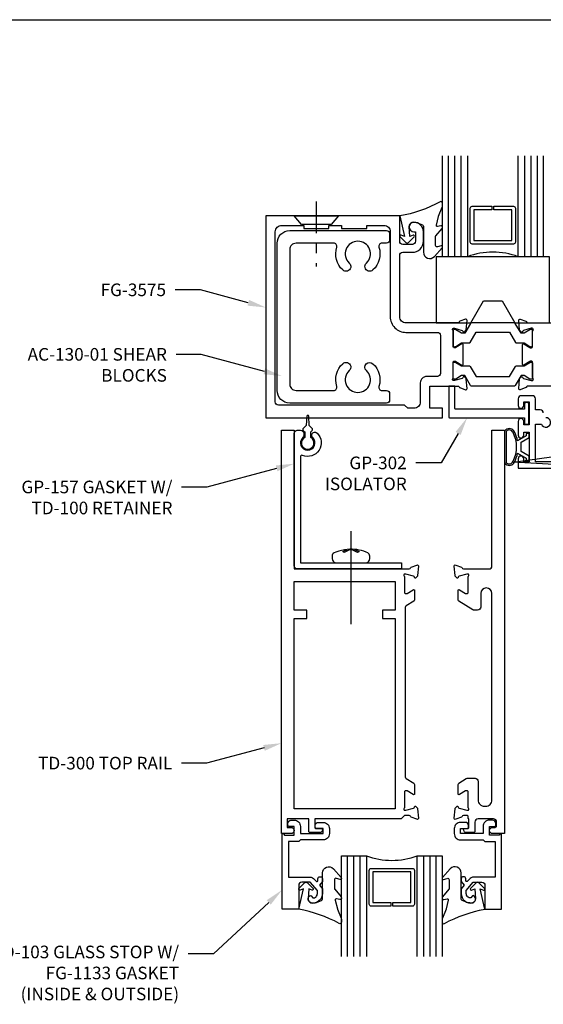
# Model space of a CAD drawing. Units: inches. Extents: x -6.9 to 23.2, y 0 to 42.5.
# Drawn here: x 3.2 to 8.4, y 20.1 to 29.9 of the extents above; entities that cross this region are included whole.
import ezdxf
from ezdxf import colors
from ezdxf.entities.mleader import LeaderData, LeaderLine
from ezdxf.math import Vec2, Vec3

# ---------------------------------------------------------------- set-up
doc = ezdxf.new("R2010")
doc.units = ezdxf.units.IN
doc.header["$MEASUREMENT"] = 0
doc.linetypes.add('CENTER', pattern=[2, 1.25, -0.25, 0.25, -0.25])
for name, color, linetype in [('Accessory', 7, 'Continuous'), ('Extrusion', 1, 'Continuous'), ('Fastener', 7, 'Continuous'), ('Gasket', 7, 'Continuous'), ('Glazing', 4, 'Continuous'), ('Misc', 7, 'Continuous'), ('Text', 6, 'Continuous'), ('Thermal', 2, 'Continuous')]:
    doc.layers.add(name, color=color, linetype=linetype)
doc.styles.get("Standard").update_dxf_attribs({"font": 'arial.ttf'})

# ---------------------------------------------------------------- blocks, each defined once
blk = doc.blocks.new('Gen_Pan_Hd')
at = {"ltscale": 0.5}
blk.add_line((-0.3138, 0), (0.6084, 0), dxfattribs=at)
at = {"lineweight": -2}
blk.add_lwpolyline([(-0.1311, 0.0359), (-0.1101, 0.0802), (-0.102, 0.0663), (-0.1242, 0.0197, 0.225245), (-0.1242, -0.0197), (-0.102, -0.0663), (-0.1101, -0.0802), (-0.1311, -0.0359, 0.065205), (-0.1057, -0.1493), (-0.0966, -0.1674, 0.284808), (-0.0659, -0.1865), (-0.041, -0.1865, 0.376491), (0, -0.1521), (0, 0.1521, 0.376491), (-0.041, 0.1865), (-0.0659, 0.1865, 0.284808), (-0.0966, 0.1674), (-0.1057, 0.1493, 0.11703), (-0.1311, -0.0359)], format="xyb", dxfattribs=at)

msp = doc.modelspace()

# ---------------------------------------------------------------- linework, layer by layer
at = {"layer": 'Accessory'}
msp.add_lwpolyline([(7.31056, 26.84881), (7.65456, 26.84881), (7.781, 27.06781), (7.96512, 27.06781), (8.09156, 26.84881), (8.43556, 26.84881), (8.43556, 27.50481), (7.31056, 27.50481)], close=True, dxfattribs=at)
at = {"layer": 'Extrusion', "linetype": 'ByBlock'}
for points in [[(7.47933, 26.30568), (7.47933, 26.45736, -0.4142136), (7.49114, 26.46918), (7.49985, 26.46918, -0.1378721), (7.506, 26.46745), (7.56578, 26.43096, 0.5855241), (7.57775, 26.43768), (7.57775, 26.63394, 0.5855241), (7.56578, 26.64066), (7.506, 26.60417, -0.1378721), (7.49985, 26.60244), (7.49114, 26.60244, -0.4142136), (7.47933, 26.61425), (7.47933, 26.76594, 0.2134218), (7.47539, 26.77474, -0.6885003), (7.48326, 26.79536), (7.48958, 26.79536, -0.0655435), (7.49264, 26.79495), (7.56847, 26.77463, -0.2679492), (7.57682, 26.76628), (7.57802, 26.76182, 0.5773503), (7.59119, 26.75829), (7.60551, 26.77261, 0.176327), (7.60893, 26.77994), (7.61708, 26.87307, 0.5486188), (7.60127, 26.8852), (7.54573, 26.86498, 0.2358445), (7.53847, 26.85732, -0.3301453), (7.52699, 26.84881), (7.01206, 26.84881, -0.4142136), (6.95006, 26.91081), (6.95006, 27.51781, -0.4142136), (6.98106, 27.54881), (7.07506, 27.54881, 0.4142136), (7.18506, 27.65881), (7.18506, 27.75281, 0.4142136), (7.09106, 27.84681, 1), (7.09106, 27.75281), (7.10706, 27.75281), (7.10706, 27.65781, -0.4142136), (7.07606, 27.62681), (6.98106, 27.62681, -0.4142136), (6.95006, 27.65781), (6.95006, 27.90881), (5.62306, 27.90881), (5.62306, 25.90881), (7.37306, 25.90881), (7.37306, 26.00281), (7.24806, 26.00281), (7.24806, 26.22281), (7.52699, 26.22281, -0.3301453), (7.53847, 26.2143, 0.2358445), (7.54573, 26.20664), (7.60127, 26.18642, 0.5486188), (7.61708, 26.19855), (7.60893, 26.29168, 0.176327), (7.60551, 26.299), (7.59119, 26.31333, 0.5773503), (7.57802, 26.3098), (7.57682, 26.30534, -0.2679492), (7.56847, 26.29698), (7.49264, 26.27666, -0.0655435), (7.48958, 26.27626), (7.48326, 26.27626, -0.6885003), (7.47539, 26.29688, 0.2134218)], [(6.99806, 26.03381), (5.74806, 26.03381, -0.4142136), (5.71706, 26.06481), (5.71706, 27.75281, -0.4142136), (5.77906, 27.81481), (5.99806, 27.81481), (5.99806, 27.78381), (6.24806, 27.78381), (6.24806, 27.81481), (6.37306, 27.81481), (6.37306, 27.78381), (6.62306, 27.78381), (6.62306, 27.81481), (6.79406, 27.81481, -0.4142136), (6.85606, 27.75281), (6.85606, 26.91081, 0.4142136), (7.01206, 26.75481), (7.32333, 26.75481, -0.4142136), (7.35433, 26.72381), (7.35433, 26.34781, -0.4142136), (7.32333, 26.31681), (7.21606, 26.31681, 0.4142136), (7.15406, 26.25481), (7.15406, 26.06481, -0.4142136), (7.09206, 26.00281), (7.02906, 26.00281)], [(6.04806, 21.92981), (5.83506, 21.92981), (5.83506, 21.84581), (5.87306, 21.84581, -1), (5.87306, 21.78381), (5.77906, 21.78381), (5.77906, 25.78381), (5.90406, 25.78381), (5.90406, 24.40881), (7.04487, 24.40881, 0.3573177), (7.05664, 24.41845, -0.2616495), (7.06418, 24.42722), (7.11972, 24.44744, -0.5486188), (7.13553, 24.43531), (7.12738, 24.34218, -0.176327), (7.12396, 24.33486), (7.10964, 24.32054, -0.5773503), (7.09647, 24.32407), (7.09527, 24.32853, 0.2679492), (7.08692, 24.33688), (7.01111, 24.35719, 0.0655435), (7.00801, 24.3576), (7.00171, 24.3576, 0.6885003), (6.99384, 24.33699, -0.2134218), (6.99778, 24.32818), (6.99778, 24.1765, 0.4142136), (7.00959, 24.16469), (7.0183, 24.16469, 0.1378721), (7.02445, 24.16642), (7.08422, 24.2029, -0.5855241), (7.0962, 24.19618), (7.0962, 24.10147, -0.2614126), (7.08902, 24.08867), (7.01336, 24.04249, 0.2614126), (7.00378, 24.02542), (7.00378, 22.3482, 0.2614126), (7.01336, 22.33113), (7.08902, 22.28495, -0.2614126), (7.0962, 22.27214), (7.0962, 22.17744, -0.5855241), (7.08422, 22.17071), (7.02445, 22.2072, 0.1378721), (7.0183, 22.20893), (7.00959, 22.20893, 0.4142136), (6.99778, 22.19712), (6.99778, 22.04544, -0.2134218), (6.99384, 22.03663, 0.6885003), (7.00171, 22.01602), (7.00801, 22.01602, 0.0655435), (7.01111, 22.01643), (7.08692, 22.03674, 0.2679492), (7.09527, 22.04509), (7.09647, 22.04955, -0.5773503), (7.10964, 22.05308), (7.12396, 22.03876, -0.176327), (7.12738, 22.03144), (7.13553, 21.93831, -0.5486188), (7.11972, 21.92618), (7.06418, 21.9464, -0.2616495), (7.05664, 21.95517, 0.3573177), (7.04487, 21.96481), (6.99778, 21.96481), (6.96278, 21.92981), (6.10806, 21.92981), (6.10806, 21.84562, 0.4142136), (6.11987, 21.83381), (6.1734, 21.83381, -0.5773503), (6.18363, 21.81609), (6.17454, 21.80034, -0.2679492), (6.16431, 21.79444), (6.05987, 21.79444, -0.4142136), (6.04806, 21.80625), (6.04806, 21.92981)], [(7.86406, 22.11681), (7.86406, 24.16513, 1), (7.7527, 24.16513), (7.7527, 24.03069, -0.4142136), (7.7217, 23.99969), (7.69095, 23.99969, -0.1378721), (7.6748, 24.00423), (7.53646, 24.08867, -0.2614126), (7.52927, 24.10147), (7.52927, 24.19618, -0.5855241), (7.54125, 24.2029), (7.60102, 24.16642, 0.1378721), (7.60718, 24.16469), (7.61589, 24.16469, 0.4142136), (7.6277, 24.1765), (7.6277, 24.32818, -0.2134218), (7.63163, 24.33699, 0.6885003), (7.62376, 24.3576), (7.61747, 24.3576, 0.0655435), (7.61436, 24.35719), (7.53855, 24.33688, 0.2679492), (7.5302, 24.32853), (7.529, 24.32407, -0.5773503), (7.51583, 24.32054), (7.50151, 24.33486, -0.176327), (7.49809, 24.34218), (7.48995, 24.43531, -0.5486188), (7.50575, 24.44744), (7.5613, 24.42722, -0.2616495), (7.56884, 24.41845, 0.3573177), (7.5806, 24.40881), (7.83306, 24.40881, 0.4142136), (7.86406, 24.43981), (7.86406, 25.78381), (7.98906, 25.78381), (7.98906, 21.78381), (7.87015, 21.78381, -1), (7.87015, 21.84581), (7.89506, 21.84581, 0.4142136), (7.91006, 21.86081), (7.91006, 21.89881, 0.4142136), (7.87906, 21.92981), (7.72606, 21.92981, 0.4142136), (7.69506, 21.89881), (7.69506, 21.80644, -0.4142136), (7.68306, 21.79444), (7.60393, 21.79444, -0.2679492), (7.59354, 21.80044), (7.58466, 21.81581, -0.5773503), (7.59506, 21.83381), (7.62306, 21.83381, 0.4142136), (7.63506, 21.84581), (7.63506, 21.92981, -0.265033), (7.6277, 21.94272), (7.6277, 21.95481, 0.4142136), (7.6177, 21.96481), (7.5806, 21.96481, 0.3573177), (7.56884, 21.95517, -0.2616495), (7.5613, 21.9464), (7.50575, 21.92618, -0.5486188), (7.48995, 21.93831), (7.49809, 22.03144, -0.176327), (7.50151, 22.03876), (7.51583, 22.05308, -0.5773503), (7.529, 22.04955), (7.5302, 22.04509, 0.2679492), (7.53855, 22.03674), (7.61436, 22.01643, 0.0655435), (7.61747, 22.01602), (7.62376, 22.01602, 0.6885003), (7.63163, 22.03663, -0.2134218), (7.6277, 22.04544), (7.6277, 22.19712, 0.4142136), (7.61589, 22.20893), (7.60718, 22.20893, 0.1378721), (7.60102, 22.2072), (7.54125, 22.17071, -0.5855241), (7.52927, 22.17744), (7.52927, 22.27214, -0.2614126), (7.53646, 22.28495), (7.60927, 22.32939, -0.1378721), (7.62542, 22.33393), (7.6967, 22.33393, -0.4142136), (7.7277, 22.30293), (7.7277, 22.11681, 0.4142136), (7.7897, 22.05481), (7.80206, 22.05481, 0.4142136)], [(5.84106, 21.86581), (5.84106, 21.88681, -0.4142136), (5.87206, 21.91781), (5.90406, 21.91781, -0.4142136), (5.96606, 21.85581), (5.96606, 21.78381), (6.19106, 21.78381), (6.19106, 21.83381), (6.12306, 21.83381, -0.4142136), (6.11306, 21.84381), (6.11306, 21.86481, -0.4142136), (6.14406, 21.89581), (6.19106, 21.89581, -0.4142136), (6.25306, 21.83381), (6.25306, 21.78381, -0.4142136), (6.19106, 21.72181), (5.96606, 21.72181), (5.95106, 21.70681), (5.84606, 21.70681), (5.84606, 21.35231), (6.05801, 21.35231, -0.2216947), (6.1055, 21.33016), (6.12094, 21.31176, 0.7002075), (6.1386, 21.31819), (6.1386, 21.337, -0.4142136), (6.1586, 21.357), (6.1636, 21.357, -0.4142136), (6.1836, 21.337), (6.1836, 21.30859), (6.1536, 21.27283), (6.1836, 21.23708), (6.1836, 21.18985, -0.4779862), (6.06976, 21.09797, -0.5993499), (6.05824, 21.16758, -0.4016003), (6.07199, 21.16607), (6.08895, 21.14586, 0.4185303), (6.1336, 21.18985), (6.1336, 21.21888), (6.0636, 21.30231), (5.9796, 21.30231, 0.4142136), (5.9486, 21.27131), (5.9486, 21.03385), (5.78406, 21.03385), (5.78406, 21.78381), (5.79906, 21.78381), (5.80772, 21.76881), (5.90406, 21.76881), (5.90406, 21.85581), (5.85106, 21.85581, -0.4142136)], [(7.90215, 21.86581), (7.90215, 21.88681, 0.4142136), (7.87115, 21.91781), (7.83915, 21.91781, 0.4142136), (7.77715, 21.85581), (7.77715, 21.78381), (7.55215, 21.78381), (7.55215, 21.83381), (7.62015, 21.83381, 0.4142136), (7.63015, 21.84381), (7.63015, 21.86481, 0.4142136), (7.59915, 21.89581), (7.55215, 21.89581, 0.4142136), (7.49015, 21.83381), (7.49015, 21.78381, 0.4142136), (7.55215, 21.72181), (7.77715, 21.72181), (7.79215, 21.70681), (7.89715, 21.70681), (7.89715, 21.35231), (7.6852, 21.35231, 0.2216947), (7.6377, 21.33016), (7.62226, 21.31176, -0.7002075), (7.6046, 21.31819), (7.6046, 21.337, 0.4142136), (7.5846, 21.357), (7.5796, 21.357, 0.4142136), (7.5596, 21.337), (7.5596, 21.30859), (7.5896, 21.27283), (7.5596, 21.23708), (7.5596, 21.18985, 0.4779862), (7.67345, 21.09797, 0.5993499), (7.68496, 21.16758, 0.4016003), (7.67121, 21.16607), (7.65425, 21.14586, -0.4185303), (7.6096, 21.18985), (7.6096, 21.21888), (7.6796, 21.30231), (7.7636, 21.30231, -0.4142136), (7.7946, 21.27131), (7.7946, 21.03385), (7.95915, 21.03385), (7.95915, 21.78381), (7.94415, 21.78381), (7.93549, 21.76881), (7.83915, 21.76881), (7.83915, 21.85581), (7.89215, 21.85581, 0.4142136)]]:
    msp.add_lwpolyline(points, format="xyb", close=True, dxfattribs=at)
at = {"layer": 'Extrusion', "linetype": 'Continuous'}
msp.add_lwpolyline([(6.85004, 27.66981, -0.4142136), (6.81904, 27.63881), (6.77383, 27.63881, 0.5052323), (6.74422, 27.59863, -0.2884257), (6.68401, 27.37328, -1), (6.62006, 27.44218, 2.5476528), (6.45001, 27.44218, -1), (6.38606, 27.37328, -0.2884257), (6.32585, 27.59863, 0.5052323), (6.29624, 27.63881), (5.92204, 27.63881, 0.4142136), (5.86004, 27.57681), (5.86004, 26.24081, 0.4142136), (5.92204, 26.17881), (6.29624, 26.17881, 0.5052323), (6.32585, 26.21899, -0.2884257), (6.38606, 26.44434, -1), (6.45001, 26.37543, 2.5476528), (6.62006, 26.37543, -1), (6.68401, 26.44434, -0.2884257), (6.74422, 26.21899, 0.5052323), (6.77383, 26.17881), (6.81904, 26.17881, -0.4142136), (6.85004, 26.14781), (6.85004, 26.08481, -0.4142136), (6.81904, 26.05381), (5.86004, 26.05381, -0.4142136), (5.73504, 26.17881), (5.73504, 27.63881, -0.4142136), (5.86004, 27.76381), (6.81904, 27.76381, -0.4142136), (6.85004, 27.73281)], format="xyb", close=True, dxfattribs=at)
at = {"layer": 'Extrusion', "linetype": 'ByBlock'}
msp.add_lwpolyline([(8.49806, 26.22281), (8.21913, 26.22281, 0.3301453), (8.20765, 26.2143, -0.2358445), (8.20039, 26.20664), (8.14484, 26.18642, -0.5486188), (8.12903, 26.19855), (8.13718, 26.29168, -0.176327), (8.1406, 26.299), (8.15492, 26.31333, -0.5773503), (8.16809, 26.3098), (8.16929, 26.30534, 0.2679492), (8.17764, 26.29698), (8.25347, 26.27666, 0.0655435), (8.25653, 26.27626), (8.26285, 26.27626, 0.6885003), (8.27072, 26.29688, -0.2134218), (8.26679, 26.30568), (8.26679, 26.45736, 0.4142136), (8.25497, 26.46918), (8.24627, 26.46918, 0.1378721), (8.24011, 26.46745), (8.18034, 26.43096, -0.5855241), (8.16836, 26.43768), (8.16836, 26.63394, -0.5855241), (8.18034, 26.64066), (8.24011, 26.60417, 0.1378721), (8.24627, 26.60244), (8.25497, 26.60244, 0.4142136), (8.26679, 26.61425), (8.26679, 26.76594, -0.2134218), (8.27072, 26.77474, 0.6885003), (8.26285, 26.79536), (8.25653, 26.79536, 0.0655435), (8.25347, 26.79495), (8.17764, 26.77463, 0.2679492), (8.16929, 26.76628), (8.16809, 26.76182, -0.5773503), (8.15492, 26.75829), (8.1406, 26.77261, -0.176327), (8.13718, 26.77994), (8.12903, 26.87307, -0.5486188), (8.14484, 26.8852), (8.20039, 26.86498, -0.2358445), (8.20765, 26.85732, 0.3301453), (8.21913, 26.84881), (8.73406, 26.84881, 0.4142136)], format="xyb", dxfattribs=at)
at = {"layer": 'Extrusion', "linetype": 'ByBlock', "ltscale": 0.75}
for points in [[(8.37306, 25.95581, 0.4142136), (8.34206, 25.98681), (8.29606, 25.98681), (8.29606, 26.09581, 0.4142136), (8.26506, 26.12681), (8.15506, 26.12681, 0.4142136), (8.12406, 26.09581), (8.12406, 26.02981, 1), (8.17906, 26.02981), (8.17906, 26.06481), (8.23406, 26.06481), (8.23406, 25.83681), (8.17906, 25.83681), (8.17906, 25.87181, 1), (8.12406, 25.87181), (8.12406, 25.73581, 1), (8.17906, 25.73581), (8.17906, 25.76581), (8.23406, 25.76581), (8.23406, 25.47081), (8.17906, 25.47081), (8.17906, 25.50081, 1), (8.12406, 25.50081), (8.12406, 25.40881), (9.71106, 25.40881)], [(9.64906, 25.47081), (8.29606, 25.47081), (8.29606, 25.84581), (8.35386, 25.84581, 1.9229729), (8.39806, 25.90881)]]:
    msp.add_lwpolyline(points, format="xyb", dxfattribs=at)
msp.add_lwpolyline([(6.07806, 25.73343, -0.6592304), (6.13042, 25.75589, -0.831067), (5.98679, 25.535, 0.5344648), (5.96606, 25.52114), (5.96606, 24.47081), (6.96706, 24.47081), (6.96706, 24.40881), (5.93506, 24.40881, -0.4142136), (5.90406, 24.43981), (5.90406, 25.75281, -0.4142136), (5.93506, 25.78381), (5.96706, 25.78381, -0.4142136), (5.99806, 25.75281), (5.99806, 25.73343, -0.2053781), (5.98842, 25.71097, 2.5016765), (6.08769, 25.71097, -0.2053781)], format="xyb", close=True, dxfattribs=at)
at = {"layer": 'Extrusion', "linetype": 'ByBlock'}
msp.add_lwpolyline([(6.90378, 24.28381), (6.90378, 23.99881), (6.77878, 23.99881), (6.77878, 23.91881), (6.90378, 23.91881), (6.90378, 22.02981), (5.90406, 22.02981), (5.90406, 23.91881), (6.02906, 23.91881), (6.02906, 23.99881), (5.90406, 23.99881), (5.90406, 24.28381)], close=True, dxfattribs=at)
at = {"layer": 'Fastener', "linetype": 'CENTER', "ltscale": 0.25}
msp.add_line((6.12306, 28.05189), (6.12306, 27.40881), dxfattribs=at)
at = {"layer": 'Fastener', "lineweight": -2}
msp.add_lwpolyline([(5.90406, 27.90881), (6.34206, 27.90881), (6.26989, 27.82281), (5.97622, 27.82281)], close=True, dxfattribs=at)
at = {"layer": 'Gasket', "linetype": 'ByBlock'}
for points in [[(7.29396, 27.50783), (7.37054, 27.59424, 0.1833093), (7.37306, 27.60087), (7.37306, 27.60444, 0.5104314), (7.35994, 27.61394), (7.32463, 27.60236, -0.5104314), (7.30496, 27.61661), (7.30496, 27.70428, -0.176176), (7.30729, 27.7107), (7.36955, 27.78499, 0.176176), (7.37306, 27.79463), (7.37306, 27.80102, 0.236449), (7.36904, 27.80903, 0.217583), (7.35686, 27.81167), (7.32502, 27.80472, -0.551503), (7.31315, 27.81678), (7.33348, 27.90352, -0.0389814), (7.33443, 27.90649), (7.37158, 27.99789, 0.0968306), (7.37306, 28.00542), (7.37306, 28.03659, 0.5706808), (7.35082, 28.04973, -0.0828911), (6.95006, 27.90881), (6.99656, 27.70464), (6.96399, 27.71761, 0.8220303), (6.95292, 27.70141), (7.00905, 27.64611, 0.4099187), (7.03712, 27.64611), (7.09325, 27.70141, 0.8220303), (7.08218, 27.71761), (7.05037, 27.70494), (7.04413, 27.8043, -0.3387644), (7.07121, 27.84469, -0.1498264), (7.12611, 27.84003), (7.17565, 27.82012, -0.3062292), (7.18506, 27.8062), (7.18506, 27.54895, 0.6874027)], [(6.06806, 25.71307), (6.06806, 25.76827, 0.2896225), (6.08687, 25.79803), (6.05225, 25.83092), (6.048, 25.92259, 0.9036174), (6.02811, 25.92259), (6.02386, 25.83092), (5.98924, 25.79803, 0.2896225), (6.00806, 25.76827), (6.00806, 25.71307, 3.875288)], [(8.00406, 25.76351, 0.0000186), (8.00406, 25.47148, 0.2307225), (8.0102, 25.45888, 0.5000403), (8.07347, 25.47596, 0.25), (8.07347, 25.76066, 0.576472), (8.00812, 25.77416, 0.1841983)], [(6.2925, 21.43483), (6.36909, 21.34842, -0.1833093), (6.3716, 21.34179), (6.3716, 21.33822, -0.5104314), (6.35848, 21.32872), (6.32318, 21.3403, 0.5104314), (6.3035, 21.32605), (6.3035, 21.23838, 0.176176), (6.30584, 21.23195), (6.3681, 21.15767, -0.176176), (6.3716, 21.14803), (6.3716, 21.14164, -0.236449), (6.36759, 21.13363, -0.217583), (6.35541, 21.13098), (6.32356, 21.13794, 0.551503), (6.31169, 21.12588), (6.33203, 21.03914, 0.0389814), (6.33297, 21.03617), (6.37013, 20.94477, -0.0968306), (6.3716, 20.93724), (6.3716, 20.90607, -0.5706808), (6.34936, 20.89293, 0.0828911), (5.9486, 21.03385), (5.9951, 21.23802), (5.96254, 21.22504, -0.8220303), (5.95147, 21.24125), (6.00759, 21.29655, -0.4099187), (6.03567, 21.29655), (6.09179, 21.24125, -0.8220303), (6.08072, 21.22504), (6.04892, 21.23772), (6.04268, 21.13836, 0.3387644), (6.06976, 21.09797, 0.1498264), (6.12466, 21.10263), (6.1742, 21.12254, 0.3062292), (6.1836, 21.13646), (6.1836, 21.39371, -0.6874027)], [(7.4507, 21.43483), (7.37412, 21.34842, 0.1833093), (7.3716, 21.34179), (7.3716, 21.33822, 0.5104314), (7.38472, 21.32872), (7.42002, 21.3403, -0.5104314), (7.4397, 21.32605), (7.4397, 21.23838, -0.176176), (7.43737, 21.23195), (7.37511, 21.15767, 0.176176), (7.3716, 21.14803), (7.3716, 21.14164, 0.236449), (7.37561, 21.13363, 0.217583), (7.38779, 21.13098), (7.41964, 21.13794, -0.551503), (7.43151, 21.12588), (7.41117, 21.03914, -0.0389814), (7.41023, 21.03617), (7.37307, 20.94477, 0.0968306), (7.3716, 20.93724), (7.3716, 20.90607, 0.5706808), (7.39384, 20.89293, -0.0828911), (7.7946, 21.03385), (7.7481, 21.23802), (7.78067, 21.22504, 0.8220303), (7.79173, 21.24125), (7.73561, 21.29655, 0.4099187), (7.70754, 21.29655), (7.65141, 21.24125, 0.8220303), (7.66248, 21.22504), (7.69429, 21.23772), (7.70052, 21.13836, -0.3387644), (7.67345, 21.09797, -0.1498264), (7.61855, 21.10263), (7.56901, 21.12254, -0.3062292), (7.5596, 21.13646), (7.5596, 21.39371, 0.6874027)]]:
    msp.add_lwpolyline(points, format="xyb", close=True, dxfattribs=at)
msp.add_lwpolyline([(8.20406, 25.75331), (8.20406, 25.72831), (8.11825, 25.67877, 0.0747308), (8.0867, 25.76772, 0.4894355), (8.00084, 25.7889, 0.2294746), (7.98906, 25.76457, 0.0000186), (7.98906, 25.47209, 0.2283619), (8.00074, 25.44785, 0.4910042), (8.0867, 25.4689, 0.0747308), (8.11825, 25.55785), (8.20406, 25.50831), (8.20406, 25.48331), (8.23406, 25.48331), (8.23406, 25.52563), (8.15406, 25.57182), (8.15406, 25.6648), (8.23406, 25.71099), (8.23406, 25.75331), (8.20406, 25.75331)], format="xyb", dxfattribs=at)
at = {"layer": 'Glazing', "linetype": 'ByBlock', "ltscale": 0.75}
for p, q in [((7.43506, 27.50481), (7.43506, 28.50481)), ((7.49706, 27.50481), (7.49706, 28.50481)), ((7.55906, 27.50481), (7.55906, 28.50481)), ((8.18706, 28.50481), (8.18706, 27.50481)), ((8.24906, 28.50481), (8.24906, 27.50481)), ((8.31106, 28.50481), (8.31106, 27.50481)), ((6.4336, 20.56485), (6.4336, 21.56485)), ((6.4956, 20.56485), (6.4956, 21.56485)), ((6.5576, 20.56485), (6.5576, 21.56485)), ((7.1856, 21.56485), (7.1856, 20.56485)), ((7.2476, 21.56485), (7.2476, 20.56485)), ((7.3096, 21.56485), (7.3096, 20.56485))]:
    msp.add_line(p, q, dxfattribs=at)
for points in [[(7.62106, 28.50481), (7.62106, 27.50481), (7.37306, 27.50481), (7.37306, 28.50481)], [(8.37306, 28.50481), (8.37306, 27.50481), (8.12506, 27.50481), (8.12506, 28.50481)], [(6.3716, 20.56485), (6.3716, 21.56485), (6.6196, 21.56485), (6.6196, 20.56485)], [(7.1236, 20.56485), (7.1236, 21.56485), (7.3716, 21.56485), (7.3716, 20.56485)]]:
    msp.add_lwpolyline(points, dxfattribs=at)
at = {"layer": 'Glazing', "linetype": 'ByBlock'}
for points in [[(7.66906, 28.00481), (7.86306, 28.00481), (7.86306, 27.96881), (7.68506, 27.96881), (7.68506, 27.66581), (8.06106, 27.66581), (8.06106, 27.96881), (7.88306, 27.96881), (7.88306, 28.00481), (8.07706, 28.00481, -0.4142136), (8.09706, 27.98481), (8.09706, 27.64981, -0.4142136), (8.07706, 27.62981), (7.66906, 27.62981, -0.4142136), (7.64906, 27.64981), (7.64906, 27.98481, -0.4142136)], [(7.0756, 21.06485), (6.8816, 21.06485), (6.8816, 21.10085), (7.0596, 21.10085), (7.0596, 21.40385), (6.6836, 21.40385), (6.6836, 21.10085), (6.8616, 21.10085), (6.8616, 21.06485), (6.6676, 21.06485, -0.4142136), (6.6476, 21.08485), (6.6476, 21.41985, -0.4142136), (6.6676, 21.43985), (7.0756, 21.43985, -0.4142136), (7.0956, 21.41985), (7.0956, 21.08485, -0.4142136)]]:
    msp.add_lwpolyline(points, format="xyb", close=True, dxfattribs=at)
for centre, start, end in [((7.87306, 26.83994), 69.24208, 110.75792), ((6.8716, 22.22972), 249.24208, 290.75792)]:
    msp.add_arc(centre, 0.71102, start, end, dxfattribs=at)
at = {"layer": 'Misc'}
msp.add_line((-2.59729, 29.8553), (16.34729, 29.8553), dxfattribs=at)
at = {"layer": 'Thermal', "linetype": 'ByBlock'}
for points in [[(8.24692, 26.61281), (8.25535, 26.61281, 0.4142136), (8.26679, 26.62424), (8.26679, 26.77109, 0.4142136), (8.25535, 26.78253), (8.24692, 26.78253, 0.1378721), (8.24096, 26.78085), (8.18309, 26.74553), (8.15209, 26.74553), (8.09535, 26.84381, 0.2679492), (8.08669, 26.84881), (7.65942, 26.84881, 0.2679492), (7.65076, 26.84381), (7.59402, 26.74553), (7.56302, 26.74553), (7.50515, 26.78085, 0.1378721), (7.49919, 26.78253), (7.49076, 26.78253, 0.4142136), (7.47933, 26.77109), (7.47933, 26.62424, 0.4142136), (7.49076, 26.61281), (7.49919, 26.61281, 0.1378721), (7.50515, 26.61448), (7.56302, 26.64981), (7.64037, 26.64981, 0.2679492), (7.64903, 26.65481), (7.70734, 26.75581), (8.03877, 26.75581), (8.09708, 26.65481, 0.2679492), (8.10574, 26.64981), (8.18309, 26.64981), (8.24096, 26.61448, 0.1378721)], [(8.24692, 26.45881), (8.25535, 26.45881, -0.4142136), (8.26679, 26.44737), (8.26679, 26.30053, -0.4142136), (8.25535, 26.28909), (8.24692, 26.28909, -0.1378721), (8.24096, 26.29077), (8.18309, 26.32609), (8.15209, 26.32609), (8.09535, 26.22781, -0.2679492), (8.08669, 26.22281), (7.65942, 26.22281, -0.2679492), (7.65076, 26.22781), (7.59402, 26.32609), (7.56302, 26.32609), (7.50515, 26.29077, -0.1378721), (7.49919, 26.28909), (7.49076, 26.28909, -0.4142136), (7.47933, 26.30053), (7.47933, 26.44737, -0.4142136), (7.49076, 26.45881), (7.49919, 26.45881, -0.1378721), (7.50515, 26.45713), (7.56302, 26.42181), (7.64037, 26.42181, -0.2679492), (7.64903, 26.41681), (7.70734, 26.31581), (8.03877, 26.31581), (8.09708, 26.41681, -0.2679492), (8.10574, 26.42181), (8.18309, 26.42181), (8.24096, 26.45713, -0.1378721)], [(7.43542, 26.10753), (7.43542, 25.91681, 0.4142136), (7.44342, 25.90881), (8.18629, 25.90881), (8.18629, 25.85797, 0.4142136), (8.20129, 25.84297), (8.21532, 25.84297, 0.4142136), (8.23032, 25.85797), (8.23032, 26.04284, 0.4142136), (8.21532, 26.05784), (8.20129, 26.05784, 0.4142136), (8.18629, 26.04284), (8.18629, 25.992), (7.50542, 25.992, -0.4142136), (7.49742, 26), (7.49742, 26.22281), (7.43542, 26.22281)]]:
    msp.add_lwpolyline(points, format="xyb", close=True, dxfattribs=at)

# ---------------------------------------------------------------- block references
at = {"layer": 'Fastener', "rotation": 270}
msp.add_blockref('Gen_Pan_Hd', (6.46656, 24.47081), dxfattribs=at)

# ---------------------------------------------------------------- leaders
at = {"layer": 'Text'}
ml = msp.add_multileader_mtext('Standard', dxfattribs=at)
ml.set_content('FG-3575', color=256)
ml.set_leader_properties()
ml.build(insert=Vec2(0, 0))
ml.multileader.update_dxf_attribs({"dogleg_length": 0.25, "arrow_head_size": 0.18})
ctx = ml.context
ctx.base_point, ctx.char_height, ctx.arrow_head_size, ctx.landing_gap_size, ctx.plane_origin = Vec3(3.87621, 27.17557), 0.125, 0.18, 0.09, Vec3(5.62306, 27.00166)
ctx.text_align_type = 2
notes = []
notes.append((ctx, [(0, (1, 1, 0), (4.97401, 27.17557), (-1, 0), 0.25, [(0, [(5.62306, 27.00166)], 0, [])])]))
ctx.mtext.insert, ctx.mtext.alignment, ctx.mtext.flow_direction = Vec3(4.63401, 27.23918), 3, 5
ml = msp.add_multileader_mtext('Standard', dxfattribs=at)
ml.set_content('AC-130-01 SHEAR BLOCKS', color=256)
ml.set_leader_properties()
ml.build(insert=Vec2(0, 0))
ml.multileader.update_dxf_attribs({"dogleg_length": 0.25, "arrow_head_size": 0.18})
ctx = ml.context
ctx.base_point, ctx.char_height, ctx.arrow_head_size, ctx.landing_gap_size, ctx.plane_origin = Vec3(3.2111, 26.53572), 0.125, 0.18, 0.09, Vec3(5.78206, 26.32155)
ctx.text_align_type = 2
notes.append((ctx, [(0, (1, 1, 0), (4.98276, 26.53572), (-1, 0), 0.25, [(0, [(5.78206, 26.32155)], 0, [])])]))
ctx.mtext.insert, ctx.mtext.width, ctx.mtext.alignment, ctx.mtext.flow_direction = Vec3(4.64276, 26.59928), 1.3934453, 3, 5
ml = msp.add_multileader_mtext('Standard', dxfattribs=at)
ml.set_content('GP-302 ISOLATOR', color=256)
ml.set_leader_properties()
ml.build(insert=Vec2(0, 0))
ml.multileader.update_dxf_attribs({"dogleg_length": 0.25, "arrow_head_size": 0.18})
ctx = ml.context
ctx.base_point, ctx.char_height, ctx.arrow_head_size, ctx.landing_gap_size, ctx.plane_origin = Vec3(6.0649, 25.45939), 0.125, 0.18, 0.09, Vec3(7.61888, 25.90881)
ctx.text_align_type = 2
notes.append((ctx, [(0, (1, 1, 0), (7.35941, 25.45939), (-1, 0), 0.25, [(0, [(7.61888, 25.90881)], 0, [])])]))
ctx.mtext.insert, ctx.mtext.width, ctx.mtext.alignment, ctx.mtext.flow_direction = Vec3(7.01941, 25.52296), 0.029851, 3, 5
ml = msp.add_multileader_mtext('Standard', dxfattribs=at)
ml.set_content('TD-105 DOOR STOP W/ SC-1 CLIP & D-125 GASKET', color=256)
ml.set_leader_properties()
ml.build(insert=Vec2(0, 0))
ml.multileader.update_dxf_attribs({"dogleg_length": 0.25, "arrow_head_size": 0.18})
ctx = ml.context
ctx.base_point, ctx.char_height, ctx.arrow_head_size, ctx.landing_gap_size, ctx.plane_origin = Vec3(9.45068, 24.36966), 0.125, 0.18, 0.09, Vec3(9.05419, 25.40881)
notes.append((ctx, [(0, (1, 1, 0), (9.20068, 24.36966), (1, 0), 0.25, [(2, [(9.05419, 25.40881), (8.0742, 25.4689), (9.31794, 25.63681)], 0, [])])]))
ctx.mtext.insert, ctx.mtext.width, ctx.mtext.flow_direction = Vec3(9.54068, 24.43323), 1.8601178, 5
ml = msp.add_multileader_mtext('Standard', dxfattribs=at)
ml.set_content('GP-157 GASKET W/ TD-100 RETAINER', color=256)
ml.set_leader_properties()
ml.build(insert=Vec2(0, 0))
ml.multileader.update_dxf_attribs({"dogleg_length": 0.25, "arrow_head_size": 0.18})
ctx = ml.context
ctx.base_point, ctx.char_height, ctx.arrow_head_size, ctx.landing_gap_size, ctx.plane_origin = Vec3(2.99623, 25.2205), 0.125, 0.18, 0.09, Vec3(5.90406, 25.45269)
ctx.text_align_type = 2
notes.append((ctx, [(0, (1, 1, 0), (5.0375, 25.2205), (-1, 0), 0.25, [(0, [(5.90406, 25.45269)], 0, [])])]))
ctx.mtext.insert, ctx.mtext.width, ctx.mtext.alignment, ctx.mtext.flow_direction = Vec3(4.6975, 25.28407), 1.8099378, 3, 5
ml = msp.add_multileader_mtext('Standard', dxfattribs=at)
ml.set_content('TD-300 TOP RAIL', color=256)
ml.set_leader_properties()
ml.build(insert=Vec2(0, 0))
ml.multileader.update_dxf_attribs({"dogleg_length": 0.25, "arrow_head_size": 0.18})
ctx = ml.context
ctx.base_point, ctx.char_height, ctx.arrow_head_size, ctx.landing_gap_size, ctx.plane_origin = Vec3(3.18989, 22.48208), 0.125, 0.18, 0.09, Vec3(5.77906, 22.68116)
ctx.text_align_type = 2
notes.append((ctx, [(0, (1, 1, 0), (5.03607, 22.48208), (-1, 0), 0.25, [(0, [(5.77906, 22.68116)], 0, [])])]))
ctx.mtext.insert, ctx.mtext.alignment, ctx.mtext.flow_direction = Vec3(4.69607, 22.54568), 3, 5
ml = msp.add_multileader_mtext('Standard', dxfattribs=at)
ml.set_content('TD-103 GLASS STOP W/ FG-1133 GASKET\\P{\\C7;(INSIDE & OUTSIDE)}', color=256)
ml.set_leader_properties()
ml.build(insert=Vec2(0, 0))
ml.multileader.update_dxf_attribs({"dogleg_length": 0.25, "arrow_head_size": 0.18})
ctx = ml.context
ctx.base_point, ctx.char_height, ctx.arrow_head_size, ctx.landing_gap_size, ctx.plane_origin = Vec3(2.94809, 20.59225), 0.125, 0.18, 0.09, Vec3(5.78406, 21.60818)
ctx.text_align_type = 2
notes.append((ctx, [(0, (1, 1, 0), (5.10354, 20.59225), (-1, 0), 0.25, [(0, [(5.78406, 21.22512)], 0, [])])]))
ctx.mtext.insert, ctx.mtext.width, ctx.mtext.alignment, ctx.mtext.flow_direction = Vec3(4.76354, 20.67312), 1.9217062, 3, 5
for ctx, leaders in notes:
    for number, flags, end, landing, length, lines in leaders:
        leader = LeaderData()
        leader.index, (leader.has_last_leader_line, leader.has_dogleg_vector, leader.attachment_direction) = number, flags
        leader.last_leader_point, leader.dogleg_vector, leader.dogleg_length = Vec3(end), Vec3(landing), length
        for number, points, colour, breaks in lines:
            line = LeaderLine()
            line.index, line.vertices, line.color, line.breaks = number, Vec3.list(points), colors.encode_raw_color(colour), breaks
            leader.lines.append(line)
        ctx.leaders.append(leader)

doc.saveas('drawing.dxf')
